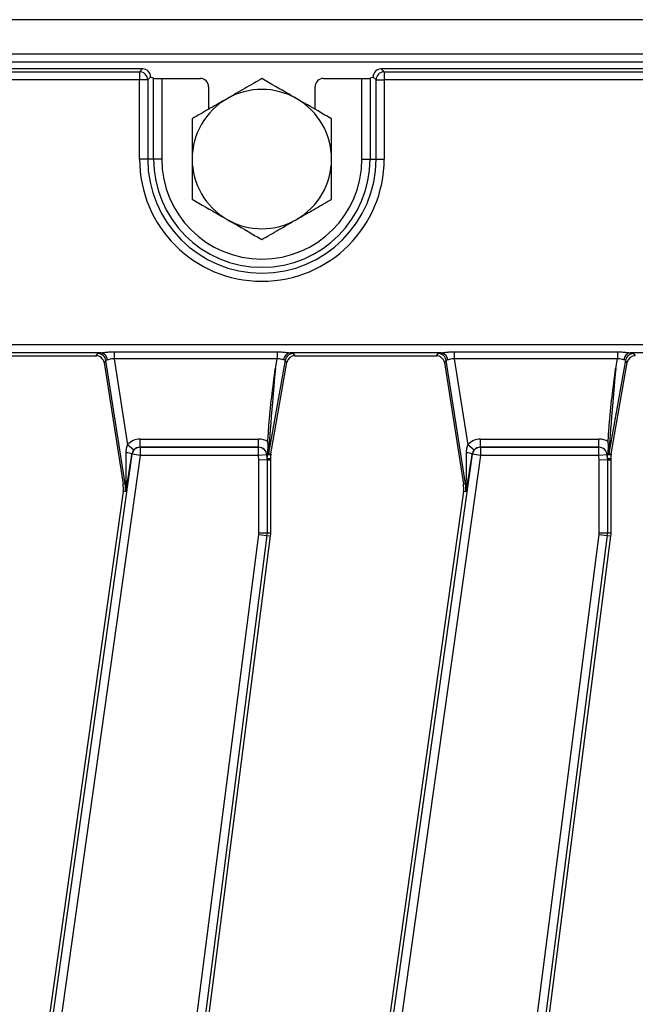
# Model space of a CAD drawing. Units: millimetres. Extents: x 8 to 418, y -29 to 291.
# Drawn here: x 155 to 166, y 128 to 145 of the extents above; entities that cross this region are included whole.
import ezdxf

# ---------------------------------------------------------------- set-up
doc = ezdxf.new("R2010")
doc.units = ezdxf.units.MM

msp = doc.modelspace()

# ---------------------------------------------------------------- linework, layer by layer
at = {"color": 7, "linetype": 'Continuous', "lineweight": 25}
for p, q in [((171.521257, 144.811771), (28.806972, 144.811771)), ((171.521257, 144.211771), (28.806972, 144.211771)), ((171.521257, 144.068913), (28.806972, 144.068913)), ((157.370007, 143.954628), (114.386793, 143.954628)), ((114.437876, 143.903545), (157.318924, 143.903545)), ((157.318924, 143.903545), (157.370007, 143.954628)), ((157.318924, 143.903545), (157.318924, 143.761231)), ((157.512321, 143.812314), (157.461238, 143.761231)), ((157.512321, 143.812314), (157.512321, 143.811771)), ((157.563404, 143.791381), (157.512321, 143.811771)), ((161.387337, 143.811771), (161.336254, 143.791381)), ((161.43842, 143.761231), (161.387337, 143.812314)), ((161.387337, 143.811771), (161.387337, 143.812314)), ((161.52965, 143.954628), (161.580733, 143.903545)), ((171.165202, 143.954628), (161.52965, 143.954628)), ((161.580733, 143.903545), (171.114119, 143.903545)), ((161.580733, 143.903545), (161.580733, 143.761231)), ((157.318924, 143.761231), (114.437876, 143.761231)), ((157.461238, 143.761231), (157.318924, 143.761231)), ((157.318924, 142.383199), (157.318924, 143.761231)), ((157.461238, 143.761231), (157.461238, 142.383199)), ((157.563404, 142.383199), (157.563404, 143.791381)), ((157.705717, 143.786827), (157.705717, 142.383199)), ((157.705717, 143.786827), (158.378465, 143.786827)), ((158.521257, 143.644144), (158.521257, 143.249224)), ((160.3784, 143.249224), (160.3784, 143.644144)), ((160.521192, 143.786827), (161.193941, 143.786827)), ((161.193941, 142.383199), (161.193941, 143.786827)), ((161.336254, 143.791381), (161.336254, 142.383199)), ((161.43842, 143.761231), (161.580733, 143.761231)), ((161.43842, 142.383199), (161.43842, 143.761231)), ((171.114119, 143.761231), (161.580733, 143.761231)), ((161.580733, 143.761231), (161.580733, 142.383199)), ((157.461238, 142.383199), (157.318924, 142.383199)), ((157.563404, 142.383199), (157.461238, 142.383199)), ((157.705717, 142.383199), (157.563404, 142.383199)), ((161.193941, 142.383199), (161.336254, 142.383199)), ((161.336254, 142.383199), (161.43842, 142.383199)), ((161.43842, 142.383199), (161.580733, 142.383199)), ((100.642682, 139.148024), (171.256432, 139.148024)), ((156.645796, 139.00571), (154.013979, 139.00571)), ((156.874069, 139.024306), (159.714262, 139.024306)), ((156.874069, 139.024306), (156.874069, 138.900588)), ((159.714262, 139.024306), (159.714262, 138.900588)), ((162.574367, 139.00571), (159.942551, 139.00571)), ((162.802641, 139.024306), (165.642834, 139.024306)), ((162.802641, 139.024306), (162.802641, 138.900588)), ((165.642834, 139.024306), (165.642834, 138.900588)), ((168.502939, 139.00571), (165.871122, 139.00571)), ((154.185765, 138.954628), (156.560729, 138.954628)), ((156.560729, 138.954628), (156.593753, 138.993212)), ((156.73436, 138.872868), (156.701336, 138.834284)), ((156.701336, 138.834284), (157.032686, 136.713646)), ((157.070808, 136.719603), (156.73436, 138.872868)), ((159.714262, 138.900588), (156.874069, 138.900588)), ((156.874069, 138.900588), (157.108549, 137.399916)), ((159.854367, 138.875611), (159.567692, 137.249797)), ((159.606277, 137.246421), (159.886743, 138.837027)), ((159.685025, 138.734778), (159.714262, 138.900588)), ((159.886743, 138.837027), (159.854367, 138.875611)), ((159.994519, 138.993212), (160.026895, 138.954628)), ((160.026895, 138.954628), (162.4893, 138.954628)), ((162.4893, 138.954628), (162.522324, 138.993212)), ((162.662932, 138.872868), (162.629908, 138.834284)), ((162.629908, 138.834284), (162.961257, 136.713646)), ((162.999379, 136.719603), (162.662932, 138.872868)), ((165.642834, 138.900588), (162.802641, 138.900588)), ((162.802641, 138.900588), (163.037121, 137.399916)), ((165.782939, 138.875611), (165.496264, 137.249797)), ((165.534848, 137.246421), (165.815315, 138.837027)), ((165.613597, 138.734778), (165.642834, 138.900588)), ((165.815315, 138.837027), (165.782939, 138.875611)), ((165.92309, 138.993212), (165.955466, 138.954628)), ((157.328836, 137.36082), (157.328836, 137.503482)), ((157.328836, 137.503482), (159.39374, 137.503482)), ((159.39374, 137.36082), (159.39374, 137.503482)), ((163.257407, 137.36082), (163.257407, 137.503482)), ((163.257407, 137.503482), (165.322311, 137.503482)), ((165.322311, 137.36082), (165.322311, 137.503482)), ((157.218194, 137.30936), (157.108549, 137.399916)), ((157.328836, 137.36082), (157.330047, 137.360037)), ((159.39374, 137.36082), (157.328836, 137.36082)), ((157.330047, 137.360037), (157.330047, 137.217375)), ((157.330047, 137.360037), (159.392495, 137.360037)), ((159.392495, 137.360037), (159.39374, 137.36082)), ((159.392495, 137.217375), (159.392495, 137.360037)), ((159.553945, 137.425017), (159.554482, 137.454139)), ((163.146766, 137.30936), (163.037121, 137.399916)), ((163.257407, 137.36082), (163.258618, 137.360037)), ((165.322311, 137.36082), (163.257407, 137.36082)), ((163.258618, 137.360037), (163.258618, 137.217375)), ((163.258618, 137.360037), (165.321066, 137.360037)), ((165.321066, 137.360037), (165.322311, 137.36082)), ((165.321066, 137.217375), (165.321066, 137.360037)), ((165.482516, 137.425017), (165.483054, 137.454139)), ((155.356999, 124.20098), (157.189118, 137.237182)), ((157.330047, 137.217375), (155.497928, 124.181174)), ((157.189118, 137.237182), (157.186069, 137.239155)), ((157.330047, 137.217375), (157.189118, 137.237182)), ((159.392495, 137.217375), (157.330047, 137.217375)), ((159.534277, 137.229654), (159.392495, 137.217375)), ((159.399774, 137.133319), (159.392495, 137.217375)), ((159.542088, 137.13947), (159.399774, 137.133319)), ((159.399774, 135.868597), (159.399774, 137.133319)), ((159.536351, 137.230959), (159.534277, 137.229654)), ((159.534277, 137.229654), (159.542088, 137.13947)), ((159.536351, 137.230959), (159.546341, 137.231825)), ((159.542712, 137.157513), (159.536351, 137.230959)), ((159.542088, 137.13947), (159.605669, 137.142218)), ((159.542088, 137.13947), (159.542088, 135.868597)), ((159.604115, 137.160166), (159.542712, 137.157513)), ((159.604115, 137.221708), (159.56553, 137.225084)), ((159.567692, 137.249797), (159.606277, 137.246421)), ((159.604115, 137.160166), (159.604115, 137.221708)), ((159.605669, 137.142218), (159.604115, 137.160166)), ((159.605669, 135.868597), (159.605669, 137.142218)), ((161.285571, 124.20098), (163.117689, 137.237182)), ((163.258618, 137.217375), (161.426499, 124.181174)), ((163.117689, 137.237182), (163.11464, 137.239155)), ((163.258618, 137.217375), (163.117689, 137.237182)), ((165.321066, 137.217375), (163.258618, 137.217375)), ((165.462849, 137.229654), (165.321066, 137.217375)), ((165.328346, 137.133319), (165.321066, 137.217375)), ((165.470659, 137.13947), (165.328346, 137.133319)), ((165.328346, 135.868597), (165.328346, 137.133319)), ((165.464923, 137.230959), (165.462849, 137.229654)), ((165.462849, 137.229654), (165.470659, 137.13947)), ((165.464923, 137.230959), (165.474912, 137.231825)), ((165.471283, 137.157513), (165.464923, 137.230959)), ((165.470659, 137.13947), (165.53424, 137.142218)), ((165.470659, 137.13947), (165.470659, 135.868597)), ((165.532686, 137.160166), (165.471283, 137.157513)), ((165.532686, 137.221708), (165.494102, 137.225084)), ((165.496264, 137.249797), (165.534848, 137.246421)), ((165.532686, 137.160166), (165.532686, 137.221708)), ((165.53424, 137.142218), (165.532686, 137.160166)), ((165.53424, 135.868597), (165.53424, 137.142218)), ((157.070808, 136.719603), (157.032686, 136.713646)), ((157.082075, 136.721363), (157.070808, 136.719603)), ((162.999379, 136.719603), (162.961257, 136.713646)), ((163.010647, 136.721363), (162.999379, 136.719603)), ((157.033653, 136.587839), (155.236044, 123.797186)), ((157.071862, 136.582469), (157.033653, 136.587839)), ((162.962224, 136.587839), (161.164615, 123.797186)), ((163.000433, 136.582469), (162.962224, 136.587839)), ((157.599063, 121.844402), (159.397957, 135.84021)), ((159.53911, 135.822068), (157.740216, 121.82626)), ((158.431763, 126.707912), (159.602172, 135.813962)), ((159.397957, 135.84021), (159.53911, 135.822068)), ((159.399774, 135.868597), (159.542088, 135.868597)), ((159.53911, 135.822068), (159.602172, 135.813962)), ((159.542088, 135.868597), (159.605669, 135.868597)), ((163.527635, 121.844402), (165.326529, 135.84021)), ((165.467681, 135.822068), (163.668787, 121.82626)), ((164.360335, 126.707912), (165.530744, 135.813962)), ((165.326529, 135.84021), (165.467681, 135.822068)), ((165.328346, 135.868597), (165.470659, 135.868597)), ((165.467681, 135.822068), (165.530744, 135.813962)), ((165.470659, 135.868597), (165.53424, 135.868597))]:
    msp.add_line(p, q, dxfattribs=at)
for centre, radius, start, end in [((157.317651, 143.759958), 0.143593, 0.5081258, 89.4918742), ((161.582007, 143.759958), 0.143593, 90.5081258, 179.4918742), ((159.449829, 142.383199), 1.214286, 60, 120), ((159.449829, 142.383199), 1.214286, 120, 180), ((159.449829, 142.383199), 1.214286, 360, 60), ((159.449829, 142.383199), 2.130904, 180, 0), ((159.449829, 142.383199), 1.988591, 180, 0), ((159.449829, 142.383199), 1.886425, 180, 0), ((159.449829, 142.383199), 1.744112, 180, 0), ((159.449829, 142.383199), 1.214286, 180, 240), ((159.449829, 142.383199), 1.214286, 300, 360), ((159.449829, 142.383199), 1.214286, 240, 300), ((156.624535, 138.871522), 0.135862, 4.1054906, 80.9969687), ((159.963523, 138.872004), 0.135342, 98.9142975, 175.1367684), ((162.553107, 138.871522), 0.135862, 4.1054906, 80.9969687), ((165.892094, 138.872004), 0.135342, 98.9142975, 175.1367684), ((156.5927, 138.849668), 0.143548, 9.3009537, 89.5797054), ((159.995547, 138.849673), 0.143543, 90.4104614, 169.5895386), ((162.521271, 138.849668), 0.143548, 9.3009537, 89.5797054), ((165.924118, 138.849673), 0.143543, 90.4104614, 169.5895386), ((157.330877, 137.216826), 0.143213, 90.3323809, 171.8285185), ((159.391626, 137.216811), 0.143229, 5.1447282, 89.6524683), ((163.259449, 137.216826), 0.143213, 90.3323809, 171.8285185), ((165.320197, 137.216811), 0.143229, 5.1447282, 89.6524683), ((157.05458, 136.943662), 0.323427, 66.0119488, 84.2758687), ((159.708935, 137.224989), 0.143405, 170.038137, 179.961863), ((162.983152, 136.943662), 0.323427, 66.0119488, 84.2758687), ((165.637506, 137.224989), 0.143405, 170.038137, 179.961863), ((156.609252, 136.647485), 0.428571, 352, 8.8806592), ((156.609252, 136.647485), 0.467156, 352, 8.8806592), ((157.021651, 136.682179), 0.072018, 359.3390745, 32.9629913), ((162.537824, 136.647485), 0.428571, 352, 8.8806592), ((162.537824, 136.647485), 0.467156, 352, 8.8806592), ((162.950222, 136.682179), 0.072018, 359.3390745, 32.9629913), ((159.177098, 135.868597), 0.222677, 352.6758774, 0), ((159.177098, 135.868597), 0.36499, 352.6758774, 0), ((159.177098, 135.868597), 0.428571, 352.6758774, 0), ((165.105669, 135.868597), 0.222677, 352.6758774, 0), ((165.105669, 135.868597), 0.36499, 352.6758774, 0), ((165.105669, 135.868597), 0.428571, 352.6758774, 0)]:
    msp.add_arc(centre, radius, start, end, dxfattribs=at)
for centre, major_axis, ratio, start_param, end_param in [((157.368918, 143.811225), (-0.101786, -0.101786), 0.992432509, 2.359992588, 3.923192719), ((161.53074, 143.811225), (-0.101786, 0.101786), 0.992432509, 5.501585242, 7.064785372), ((157.705717, 143.791816), (0.142857, 0), 0.034920769, 3.228859116, 4.71238898), ((158.378204, 143.643883), (-0.119118, -0.079372), 0.998022861, 2.554737467, 4.123707294), ((160.521453, 143.643883), (-0.119118, 0.079372), 0.998022861, 5.301070667, 6.870040494), ((161.193941, 143.791816), (0.142857, 0), 0.034920769, 4.71238898, 6.195918845), ((156.882174, 138.991033), (0.289207, -0.00034), 0.086423968, 2.527659064, 3.067933235), ((159.705117, 138.991033), (0.290155, 0.000383), 0.086139484, 0.071961815, 0.612235986), ((162.810745, 138.991033), (0.289207, -0.00034), 0.086423968, 2.527659064, 3.067933235), ((165.633688, 138.991033), (0.290155, 0.000383), 0.086139484, 0.071961815, 0.612235986), ((156.559797, 138.811225), (-0.093505, -0.10925), 0.99343458, 2.436945235, 3.846240072), ((156.882174, 138.84872), (0.14804, -0.023317), 0.160924134, 2.565769913, 3.106044084), ((159.705117, 138.84872), (0.149443, 0.026193), 0.15752232, 0.030178164, 0.570452336), ((160.027809, 138.811225), (-0.092424, 0.110146), 0.993541342, 5.588242373, 6.978128241), ((162.488368, 138.811225), (-0.093505, -0.10925), 0.99343458, 2.436945235, 3.846240072), ((162.810745, 138.84872), (0.14804, -0.023317), 0.160924134, 2.565769913, 3.106044084), ((165.633688, 138.84872), (0.149443, 0.026193), 0.15752232, 0.030178164, 0.570452336), ((165.95638, 138.811225), (-0.092424, 0.110146), 0.993541342, 5.588242373, 6.978128241), ((159.710022, 138.876542), (0.142338, 1.626745), 0.007711954, 1.658727404, 3.142257268), ((165.638594, 138.876542), (0.142338, 1.626745), 0.007711954, 1.658727404, 3.142257268), ((157.330047, 137.217375), (-0.240981, 0.15595), 0.995379804, 5.288868942, 6.167745542), ((159.392495, 137.217375), (0.242983, 0.152913), 0.995194018, 0.410834469, 1.006925698), ((163.258618, 137.217375), (-0.240981, 0.15595), 0.995379804, 5.288868942, 6.167745542), ((165.321066, 137.217375), (0.242983, 0.152913), 0.995194018, 0.410834469, 1.006925698), ((157.330047, 137.217375), (0.121601, -0.078694), 0.986287178, 2.147276288, 3.026152888), ((159.392495, 137.217375), (0.122656, 0.07719), 0.985741871, 5.809834669, 7.290111005), ((159.567709, 138.876542), (0.002146, 1.651459), 0.015080273, 2.644440319, 3.140293048), ((163.258618, 137.217375), (0.121601, -0.078694), 0.986287178, 2.147276288, 3.026152888), ((165.321066, 137.217375), (0.122656, 0.07719), 0.985741871, 5.809834669, 7.290111005), ((165.49628, 138.876542), (0.002146, 1.651459), 0.015080273, 2.644440319, 3.140293048), ((157.0729, 137.628073), (-0.005374, 0.956096), 0.013452511, 3.464333429, 4.323331163), ((157.213828, 137.608267), (0.13535, 0.978059), 0.025227955, 3.469906067, 4.328903801), ((159.541623, 138.819506), (-0.001085, 1.661994), 0.007491704, 3.141911552, 3.441753916), ((159.747517, 137.221613), (-0.142861, 0.012499), 0.996165739, 6.196251761, 6.370118854), ((163.001471, 137.628073), (-0.005374, 0.956096), 0.013452511, 3.464333429, 4.323331163), ((163.1424, 137.608267), (0.13535, 0.978059), 0.025227955, 3.469906067, 4.328903801), ((165.470194, 138.819506), (-0.001085, 1.661994), 0.007491704, 3.141911552, 3.441753916), ((165.676089, 137.221613), (-0.142861, 0.012499), 0.996165739, 6.196251761, 6.370118854)]:
    msp.add_ellipse(centre, major_axis=major_axis, ratio=ratio, start_param=start_param, end_param=end_param, dxfattribs=at)
for points, knots in [([(159.449829, 143.785335), (159.351226, 143.728407), (159.152213, 143.613507), (158.946485, 143.49473), (158.842686, 143.434801)], [0, 0, 0, 0, 0.495457963, 1, 1, 1, 1]), ([(160.056972, 143.434801), (160.012286, 143.460601), (159.806876, 143.579194), (159.606564, 143.694845), (159.449829, 143.785335)], [0, 0, 0, 0, 0.217545539, 1, 1, 1, 1]), ([(158.842686, 143.434801), (158.828295, 143.426493), (158.719312, 143.363571), (158.513829, 143.244936), (158.32887, 143.13815), (158.235543, 143.084267)], [0, 0, 0, 0, 0.070088025, 0.530783399, 1, 1, 1, 1]), ([(160.664115, 143.084267), (160.626025, 143.106258), (160.428417, 143.220347), (160.222886, 143.33901), (160.056972, 143.434801)], [0, 0, 0, 0, 0.19274999, 1, 1, 1, 1]), ([(158.235543, 143.084267), (158.235543, 142.970411), (158.235543, 142.74061), (158.235543, 142.503055), (158.235543, 142.383199)], [0, 0, 0, 0, 0.495457963, 1, 1, 1, 1]), ([(160.664115, 142.383199), (160.664115, 142.399816), (160.664115, 142.525659), (160.664115, 142.76293), (160.664115, 142.976503), (160.664115, 143.084267)], [0, 0, 0, 0, 0.070088025, 0.530783399, 1, 1, 1, 1]), ([(158.235543, 142.383199), (158.235543, 142.366582), (158.235543, 142.240739), (158.235543, 142.003468), (158.235543, 141.789896), (158.235543, 141.682131)], [0, 0, 0, 0, 0.070088025, 0.530783399, 1, 1, 1, 1]), ([(160.664115, 141.682131), (160.664115, 141.795987), (160.664115, 142.025788), (160.664115, 142.263343), (160.664115, 142.383199)], [0, 0, 0, 0, 0.495457963, 1, 1, 1, 1]), ([(158.235543, 141.682131), (158.392278, 141.59164), (158.59259, 141.47599), (158.798, 141.357396), (158.842686, 141.331597)], [0, 0, 0, 0, 0.78245446, 1, 1, 1, 1]), ([(160.056972, 141.331597), (160.071362, 141.339905), (160.180346, 141.402827), (160.385828, 141.521462), (160.570788, 141.628249), (160.664115, 141.682131)], [0, 0, 0, 0, 0.070088025, 0.530783399, 1, 1, 1, 1]), ([(158.842686, 141.331597), (159.008601, 141.235806), (159.214131, 141.117143), (159.41174, 141.003053), (159.449829, 140.981063)], [0, 0, 0, 0, 0.807250011, 1, 1, 1, 1]), ([(159.449829, 140.981063), (159.548431, 141.037991), (159.747445, 141.152891), (159.953173, 141.271669), (160.056972, 141.331597)], [0, 0, 0, 0, 0.495457963, 1, 1, 1, 1]), ([(156.645796, 139.00571), (156.666598, 139.007773), (156.710701, 139.012147), (156.788899, 139.0222), (156.844853, 139.023584), (156.874069, 139.024306)], [0, 0, 0, 0, 0.2990449305, 0.6340060373, 1, 1, 1, 1]), ([(159.714262, 139.024306), (159.740491, 139.023732), (159.795539, 139.022528), (159.874151, 139.012592), (159.920935, 139.007885), (159.942551, 139.00571)], [0, 0, 0, 0, 0.328686814, 0.689833583, 1, 1, 1, 1]), ([(162.574367, 139.00571), (162.595169, 139.007773), (162.639272, 139.012147), (162.717471, 139.0222), (162.773425, 139.023584), (162.802641, 139.024306)], [0, 0, 0, 0, 0.2990449305, 0.6340060373, 1, 1, 1, 1]), ([(165.642834, 139.024306), (165.669063, 139.023732), (165.724111, 139.022528), (165.802722, 139.012592), (165.849506, 139.007885), (165.871122, 139.00571)], [0, 0, 0, 0, 0.328686814, 0.689833583, 1, 1, 1, 1]), ([(156.874069, 138.900588), (156.861417, 138.901474), (156.846349, 138.902529), (156.81814, 138.898133), (156.789465, 138.888274), (156.769961, 138.883616), (156.760049, 138.881249)], [0, 0, 0, 0, 0.2785786542, 0.3317814718, 0.6604113601, 1, 1, 1, 1]), ([(159.828668, 138.883477), (159.818368, 138.885723), (159.797779, 138.890212), (159.757197, 138.903934), (159.727785, 138.901642), (159.714262, 138.900588)], [0, 0, 0, 0, 0.350961804, 0.701572294, 1, 1, 1, 1]), ([(162.802641, 138.900588), (162.789989, 138.901474), (162.774921, 138.902529), (162.746711, 138.898133), (162.718037, 138.888274), (162.698532, 138.883616), (162.68862, 138.881249)], [0, 0, 0, 0, 0.278578654, 0.331781472, 0.66041136, 1, 1, 1, 1]), ([(165.75724, 138.883477), (165.74694, 138.885723), (165.72635, 138.890212), (165.685768, 138.903934), (165.656357, 138.901642), (165.642834, 138.900588)], [0, 0, 0, 0, 0.3509618038, 0.7015722935, 1, 1, 1, 1]), ([(159.554482, 137.454139), (159.559706, 137.549333), (159.583093, 137.97552), (159.64375, 138.401018), (159.684727, 138.732362), (159.685025, 138.734778)], [0, 0, 0, 0, 0.222095956, 0.9943284, 1, 1, 1, 1]), ([(165.483054, 137.454139), (165.488277, 137.549333), (165.511664, 137.97552), (165.572322, 138.401018), (165.613298, 138.732362), (165.613597, 138.734778)], [0, 0, 0, 0, 0.222095956, 0.9943284, 1, 1, 1, 1]), ([(157.086839, 137.265477), (157.087301, 137.284579), (157.088406, 137.330266), (157.10114, 137.374295), (157.108549, 137.399916)], [0, 0, 0, 0, 0.418104557, 1, 1, 1, 1]), ([(157.218194, 137.30936), (157.208912, 137.296207), (157.193649, 137.274582), (157.188203, 137.249128), (157.186069, 137.239155)], [0, 0, 0, 0, 0.608203434, 1, 1, 1, 1]), ([(159.553945, 137.425017), (159.553705, 137.410861), (159.552913, 137.364115), (159.550253, 137.309721), (159.547574, 137.262973), (159.546585, 137.241913), (159.546351, 137.232246), (159.546341, 137.231825)], [0, 0, 0, 0, 0.2023027451, 0.6680350945, 0.8588621949, 0.9938546696, 1, 1, 1, 1]), ([(163.01541, 137.265477), (163.015872, 137.284579), (163.016978, 137.330266), (163.029711, 137.374295), (163.037121, 137.399916)], [0, 0, 0, 0, 0.418104557, 1, 1, 1, 1]), ([(163.146766, 137.30936), (163.137483, 137.296207), (163.122221, 137.274582), (163.116774, 137.249128), (163.11464, 137.239155)], [0, 0, 0, 0, 0.6082034339, 1, 1, 1, 1]), ([(165.482516, 137.425017), (165.482276, 137.410861), (165.481484, 137.364115), (165.478824, 137.309721), (165.476146, 137.262973), (165.475157, 137.241913), (165.474923, 137.232246), (165.474912, 137.231825)], [0, 0, 0, 0, 0.202302745, 0.668035095, 0.858862195, 0.99385467, 1, 1, 1, 1]), ([(157.071862, 136.582469), (157.07195, 136.58299), (157.074127, 136.59589), (157.080781, 136.641892), (157.08153, 136.687923), (157.082075, 136.721363)], [0, 0, 0, 0, 0.011386155, 0.281795364, 1, 1, 1, 1]), ([(157.093664, 136.681348), (157.086453, 136.648335), (157.079168, 136.614985), (157.071935, 136.582794), (157.071862, 136.582469)], [0, 0, 0, 0, 0.989898139, 1, 1, 1, 1]), ([(163.000433, 136.582469), (163.000521, 136.58299), (163.002698, 136.59589), (163.009352, 136.641892), (163.010102, 136.687923), (163.010647, 136.721363)], [0, 0, 0, 0, 0.011386155, 0.281795364, 1, 1, 1, 1]), ([(163.022235, 136.681348), (163.015024, 136.648335), (163.007739, 136.614985), (163.000506, 136.582794), (163.000433, 136.582469)], [0, 0, 0, 0, 0.989898139, 1, 1, 1, 1])]:
    msp.add_open_spline(points, degree=3, knots=knots, dxfattribs=at)

doc.saveas('drawing.dxf')
